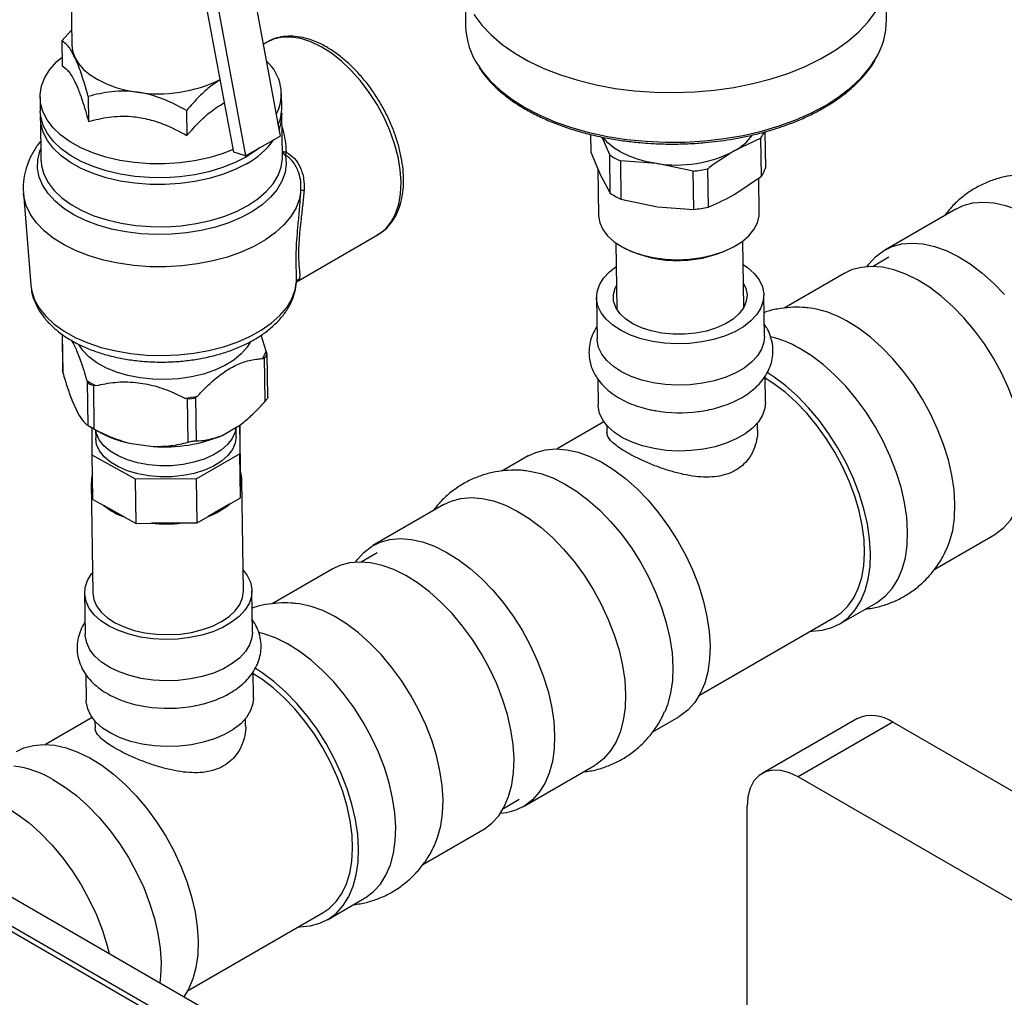
# Model space of a CAD drawing. Units: inches. Extents: x 7 to 301, y 5 to 190.
# Drawn here: x 249 to 256, y 114 to 122 of the extents above; entities that cross this region are included whole.
import ezdxf

# ---------------------------------------------------------------- set-up
doc = ezdxf.new("R2010")
doc.units = ezdxf.units.IN
doc.header["$MEASUREMENT"] = 0

msp = doc.modelspace()

# ---------------------------------------------------------------- linework, layer by layer
at = {"color": 7, "linetype": 'Continuous', "lineweight": 25, "ltscale": 18}
for p, q in [((250.2384, 122.8043), (250.5988, 120.8602)), ((249.981, 122.6558), (250.3414, 120.7116)), ((249.0329, 122.1989), (249.0427, 121.5409)), ((250.252, 120.7385), (249.9757, 122.2292)), ((255.1295, 121.729), (255.1262, 121.9478)), ((251.9816, 121.9007), (251.9849, 121.6819)), ((248.968, 121.5711), (249.0411, 121.6503)), ((248.968, 121.5711), (248.9708, 121.3837)), ((250.5009, 121.5617), (250.4719, 121.545)), ((250.6114, 121.0735), (250.6099, 121.1764)), ((248.8051, 121.1494), (248.8066, 121.0464)), ((249.1649, 121.1562), (249.1677, 120.9688)), ((256.5215, 110.3381), (237.9356, 121.0676)), ((237.9946, 121.0768), (256.5805, 110.3473)), ((249.8998, 121.0519), (249.9026, 120.8646)), ((250.6119, 121.0312), (250.6122, 121.022)), ((250.6169, 120.7072), (250.6122, 121.022)), ((248.8074, 120.995), (248.8074, 121.0058)), ((248.8074, 120.995), (248.8121, 120.6802)), ((254.2209, 120.8916), (254.2249, 120.621)), ((250.3414, 120.7116), (250.5988, 120.8602)), ((252.9182, 120.872), (252.9201, 120.7403)), ((253.0616, 120.7187), (253.0047, 120.8527)), ((254.1916, 120.8449), (253.9922, 120.7487)), ((254.1959, 120.5593), (254.1916, 120.8449)), ((250.3414, 120.7116), (250.252, 120.7385)), ((252.9201, 120.7403), (252.9933, 120.5679)), ((239.0603, 120.6773), (257.8395, 109.8363)), ((248.8121, 120.6802), (248.8123, 120.6733)), ((253.0659, 120.4332), (253.0616, 120.7187)), ((253.4127, 120.6548), (253.1409, 120.6746)), ((253.1409, 120.6746), (253.1452, 120.389)), ((253.685, 120.5974), (253.4127, 120.6548)), ((252.9735, 120.6146), (252.9787, 120.2678)), ((253.6892, 120.3118), (253.685, 120.5974)), ((253.7933, 120.6149), (253.7976, 120.3294)), ((252.9933, 120.5679), (253.0659, 120.4332)), ((253.997, 120.4255), (254.1959, 120.5593)), ((254.1785, 120.2858), (254.1746, 120.545)), ((248.6813, 120.4341), (248.7352, 119.749)), ((253.1452, 120.389), (253.4175, 120.3316)), ((253.4175, 120.3316), (253.6892, 120.3118)), ((255.647, 120.3144), (255.1167, 120.0083)), ((250.7212, 119.7721), (251.3308, 120.1241)), ((254.0641, 119.5811), (254.0567, 120.0761)), ((253.1068, 120.0618), (253.1142, 119.5668)), ((255.1479, 119.9542), (255.0295, 119.8858)), ((254.8133, 119.8332), (254.3638, 119.5737)), ((248.7352, 119.749), (248.7357, 119.7441)), ((252.9629, 119.6531), (252.9675, 119.3443)), ((254.2174, 119.363), (254.2127, 119.6718)), ((248.9692, 119.3795), (248.9733, 119.1077)), ((250.494, 119.2522), (250.4565, 119.3722)), ((250.4686, 119.1982), (250.4831, 119.2066)), ((250.488, 118.8796), (250.4831, 119.2066)), ((250.4993, 119.241), (250.494, 119.2522)), ((250.5063, 118.9098), (250.5014, 119.2321)), ((248.9755, 119.0942), (248.9733, 119.1077)), ((249.1538, 119.0349), (249.1592, 119.0237)), ((252.9719, 119.0477), (252.9749, 118.8522)), ((254.2247, 118.8709), (254.2218, 119.0647)), ((249.1641, 118.6968), (249.1592, 119.0237)), ((249.2033, 118.9991), (249.2082, 118.6722)), ((249.2033, 118.9991), (249.2231, 118.9963)), ((249.8875, 118.9021), (249.9073, 118.8992)), ((249.9122, 118.5723), (249.9073, 118.8992)), ((249.9677, 118.909), (249.9822, 118.9174)), ((249.9677, 118.909), (249.9726, 118.5821)), ((249.0466, 118.8775), (249.0949, 118.7757)), ((249.1704, 118.6929), (249.2374, 118.6543)), ((249.1948, 118.4757), (249.1948, 118.6789)), ((250.1654, 118.6239), (250.2973, 118.7001)), ((250.2707, 118.6186), (250.2697, 118.6841)), ((250.2967, 118.6997), (250.2967, 118.4869)), ((250.3016, 118.4163), (250.2974, 118.7001)), ((253.0188, 118.7251), (252.6695, 118.5234)), ((253.0397, 118.6987), (253.0405, 118.6465)), ((254.1653, 118.6634), (254.1645, 118.7155)), ((249.2199, 118.6644), (249.2208, 118.6029)), ((249.4711, 118.5661), (249.6514, 118.5405)), ((249.5175, 118.2959), (249.1948, 118.4757)), ((249.1997, 118.1463), (249.1948, 118.4757)), ((250.2967, 118.4869), (249.9739, 118.3005)), ((250.3016, 118.1575), (250.2967, 118.4869)), ((252.4533, 118.4708), (252.2566, 118.3572)), ((250.3016, 118.3511), (250.3016, 118.4163)), ((249.9739, 118.3005), (249.5175, 118.2959)), ((249.9788, 117.9711), (249.9739, 118.3005)), ((250.3016, 118.3511), (250.3016, 118.2227)), ((249.1882, 118.2729), (249.2006, 117.4461)), ((249.5224, 117.9665), (249.5175, 118.2959)), ((250.3255, 117.4629), (250.3131, 118.2898)), ((250.2202, 118.1105), (250.3016, 118.1575)), ((250.3016, 118.1575), (250.3016, 118.2227)), ((249.1997, 118.1463), (249.281, 118.101)), ((249.4411, 118.0118), (249.281, 118.101)), ((250.2202, 118.1105), (250.0602, 118.0181)), ((251.8222, 118.1065), (251.2919, 117.8003)), ((249.4411, 118.0118), (249.5224, 117.9665)), ((249.9788, 117.9711), (250.0602, 118.0181)), ((249.5224, 117.9665), (249.6375, 117.9677)), ((249.8638, 117.97), (249.6375, 117.9677)), ((249.8638, 117.97), (249.9788, 117.9711)), ((255.4898, 117.6257), (255.9382, 117.8846)), ((251.3232, 117.7462), (251.2047, 117.6778)), ((250.9886, 117.6252), (250.5391, 117.3657)), ((249.1381, 117.4451), (249.1428, 117.1363)), ((250.3926, 117.155), (250.388, 117.4639)), ((254.7768, 117.2141), (255.0543, 117.3743)), ((253.7319, 116.683), (254.7455, 117.2682)), ((249.1472, 116.8397), (249.1501, 116.6442)), ((250.4, 116.663), (250.3971, 116.8567)), ((249.1941, 116.5171), (248.8447, 116.3154)), ((249.2149, 116.4907), (249.2157, 116.4385)), ((250.3406, 116.4554), (250.3398, 116.5075)), ((253.3826, 116.4092), (253.5782, 116.5222)), ((254.9068, 116.5075), (254.1997, 116.0993)), ((255.1778, 116.4807), (254.4707, 116.0725)), ((259.1711, 114.1754), (255.1778, 116.4807)), ((252.4168, 115.8517), (252.9472, 116.1579)), ((258.464, 113.7672), (254.4707, 116.0725)), ((252.2671, 115.8375), (252.3856, 115.9058)), ((254.0874, 112.0023), (254.0874, 115.8511)), ((251.665, 115.4177), (252.1135, 115.6766)), ((250.9521, 115.0061), (251.2296, 115.1663)), ((249.9072, 114.4751), (250.9208, 115.0602))]:
    msp.add_line(p, q, dxfattribs=at)
at = {"color": 8, "linetype": 'Continuous', "lineweight": 25, "ltscale": 18}
msp.add_line((248.9712, 119.3782), (248.9755, 119.0942), dxfattribs=at)
at = {"color": 7, "linetype": 'Continuous', "lineweight": 25, "ltscale": 18, "flags": 128}
for points in [[(252.0472, 121.7672), (252.1049, 121.6893), (252.1753, 121.6149), (252.2577, 121.5446), (252.3516, 121.4792), (252.4559, 121.4192), (252.5699, 121.3651), (252.6926, 121.3173), (252.8227, 121.2764), (252.9593, 121.2427), (253.1011, 121.2163), (253.2468, 121.1977), (253.3952, 121.187), (253.545, 121.1842), (253.6949, 121.1894), (253.8434, 121.2025), (253.9895, 121.2234), (254.1316, 121.2519), (254.2687, 121.2878), (254.3994, 121.3308), (254.5228, 121.3805), (254.6375, 121.4364), (254.7428, 121.4981), (254.8375, 121.565), (254.921, 121.6366), (254.9924, 121.7121), (255.0511, 121.791)], [(249.0427, 121.5409), (249.0484, 121.4954), (249.0652, 121.4476)], [(250.2483, 120.7586), (250.1668, 120.727), (250.0658, 120.6968), (249.9592, 120.6739), (249.8486, 120.6588), (249.7358, 120.6516), (249.6225, 120.6524), (249.5106, 120.6614), (249.4017, 120.6782), (249.2977, 120.7027), (249.2002, 120.7344), (249.1106, 120.7729), (249.0305, 120.8175), (248.9611, 120.8676), (248.9034, 120.9224), (248.8584, 120.9809), (248.8268, 121.0423), (248.8091, 121.1056), (248.8055, 121.1698), (248.8162, 121.2339), (248.8409, 121.2969), (248.8793, 121.3578), (248.9308, 121.4156), (248.9698, 121.4502)], [(249.0652, 121.4476), (249.0929, 121.4016), (249.131, 121.3581), (249.1789, 121.318), (249.2357, 121.2818), (249.3005, 121.2502), (249.3722, 121.2238), (249.4495, 121.2029), (249.5311, 121.188)], [(250.3471, 120.7045), (250.2621, 120.6611), (250.1683, 120.624), (250.0674, 120.5938), (249.9607, 120.571), (249.8501, 120.5558), (249.7373, 120.5486), (249.624, 120.5495), (249.5121, 120.5584), (249.4033, 120.5752), (249.2993, 120.5997), (249.2017, 120.6315), (249.1122, 120.67), (249.0321, 120.7146), (248.9626, 120.7647), (248.9049, 120.8194), (248.8599, 120.878), (248.8283, 120.9394), (248.8106, 121.0027), (248.8066, 121.0464)], [(253.4127, 120.6548), (253.3383, 120.6684), (253.268, 120.6873), (253.2027, 120.7114), (253.1437, 120.7401), (253.092, 120.7731), (253.0484, 120.8097), (253.0137, 120.8492), (253.0124, 120.851)], [(250.4459, 120.7719), (250.422, 120.7534), (250.3471, 120.7045)], [(255.647, 120.3144), (255.7027, 120.3408), (255.7745, 120.3604), (255.8518, 120.3671), (255.9336, 120.361), (256.0189, 120.342), (256.1066, 120.3104), (256.1956, 120.2666)], [(253.1543, 120.0319), (253.2241, 119.9987), (253.3021, 119.972), (253.3866, 119.9525), (253.4756, 119.9405), (253.5671, 119.9365), (253.6588, 119.9404), (253.7486, 119.9522), (253.8344, 119.9716), (253.9143, 119.9982), (253.9862, 120.0313), (254.0486, 120.0701), (254.1, 120.1138), (254.1392, 120.1614), (254.1653, 120.2116), (254.1776, 120.2633), (254.1785, 120.2858)], [(252.9787, 120.2678), (252.9787, 120.2642), (252.9875, 120.2125), (253.0102, 120.1622), (253.0461, 120.1146), (253.0945, 120.0709), (253.1543, 120.0319)], [(254.9858, 119.8847), (254.9983, 119.9021), (255.0486, 119.9581), (255.1069, 120.0024), (255.1724, 120.0346), (255.2442, 120.0542), (255.3215, 120.061), (255.4033, 120.0548), (255.4886, 120.0358), (255.5763, 120.0043), (255.6652, 119.9605)], [(255.6652, 119.9605), (255.7544, 119.905), (255.8426, 119.8386), (255.9287, 119.7621), (256.0117, 119.6765)], [(253.1459, 119.4073), (253.0849, 119.4469), (253.0352, 119.4912), (252.9979, 119.5394), (252.9737, 119.5903), (252.9633, 119.6429), (252.9668, 119.6959), (252.9842, 119.7481), (253.015, 119.7984), (253.0587, 119.8457), (253.1094, 119.8857)], [(254.0593, 119.8999), (254.0907, 119.8781), (254.1403, 119.8337), (254.1777, 119.7855), (254.2019, 119.7346), (254.2123, 119.682), (254.2088, 119.6291), (254.1914, 119.5768), (254.1606, 119.5265), (254.1169, 119.4792), (254.0615, 119.436), (253.9954, 119.3979), (253.9203, 119.3657), (253.8377, 119.3401), (253.7495, 119.3217), (253.6577, 119.3109), (253.5644, 119.308), (253.4716, 119.313), (253.3813, 119.3258), (253.2957, 119.3461), (253.2166, 119.3735), (253.1459, 119.4073)], [(255.3619, 119.7854), (255.2729, 119.8291), (255.1852, 119.8607), (255.1, 119.8797), (255.0182, 119.8859), (254.9408, 119.8791), (254.869, 119.8595), (254.8133, 119.8332)], [(255.9382, 117.8846), (255.948, 117.8904), (256.0063, 117.9348), (256.0566, 117.9907), (256.0984, 118.0576), (256.1311, 118.1346), (256.1543, 118.2207), (256.1677, 118.3148), (256.1711, 118.4157), (256.1646, 118.5223), (256.1481, 118.633), (256.1219, 118.7466), (256.0863, 118.8616), (256.0418, 118.9766), (255.989, 119.0901), (255.9284, 119.2007), (255.8608, 119.3069), (255.7872, 119.4076), (255.7084, 119.5013), (255.6254, 119.587), (255.5392, 119.6635), (255.451, 119.7299), (255.3619, 119.7854)], [(253.2342, 119.4584), (253.1796, 119.4946), (253.1367, 119.5356), (253.1067, 119.5803), (253.0906, 119.6274), (253.0888, 119.6755), (253.1014, 119.7232), (253.1115, 119.7439)], [(254.0614, 119.7581), (254.0787, 119.7213), (254.0876, 119.6735), (254.0822, 119.6255), (254.0626, 119.5785), (254.0293, 119.5339), (253.9833, 119.493), (253.926, 119.457), (253.8589, 119.4269), (253.784, 119.4036), (253.7034, 119.3877), (253.6196, 119.3798), (253.5348, 119.3799), (253.4515, 119.3882), (253.3722, 119.4044), (253.2991, 119.428), (253.2342, 119.4584)], [(255.5802, 117.7766), (255.6008, 117.8285), (255.624, 117.9145), (255.6374, 118.0086), (255.6408, 118.1096), (255.6343, 118.2161), (255.6178, 118.3269), (255.5916, 118.4405), (255.556, 118.5555), (255.5115, 118.6704), (255.4586, 118.7839), (255.398, 118.8945), (255.3305, 119.0008), (255.2568, 119.1014), (255.178, 119.1952), (255.095, 119.2809), (255.0089, 119.3574), (254.9207, 119.4238), (254.8316, 119.4792)], [(253.1505, 119.0985), (253.0896, 119.1381), (253.0399, 119.1824), (253.0025, 119.2306), (252.9784, 119.2815), (252.9679, 119.3341), (252.9675, 119.3443)], [(254.2174, 119.363), (254.2134, 119.3202), (254.1961, 119.268), (254.1652, 119.2177), (254.1216, 119.1704), (254.0661, 119.1272), (254, 119.0891), (253.9249, 119.0569), (253.8423, 119.0313), (253.7541, 119.0129), (253.6623, 119.0021), (253.569, 118.9992), (253.4762, 119.0042), (253.386, 119.017), (253.3004, 119.0373), (253.2213, 119.0647), (253.1505, 119.0985)], [(250.375, 119.3207), (250.3517, 119.2824), (250.3085, 119.2325), (250.2531, 119.1866), (250.1867, 119.1456), (250.1106, 119.1105), (250.0265, 119.0818), (249.9363, 119.0604), (249.8417, 119.0466), (249.7448, 119.0406), (249.6477, 119.0427), (249.5524, 119.0528), (249.461, 119.0707), (249.3753, 119.096), (249.2973, 119.1281), (249.2285, 119.1665), (249.1704, 119.2101), (249.1244, 119.2583), (249.0948, 119.3029)], [(255.0543, 117.3743), (255.0641, 117.3802), (255.1224, 117.4245), (255.1727, 117.4805), (255.2145, 117.5474), (255.2472, 117.6244), (255.2704, 117.7104), (255.2838, 117.8045), (255.2873, 117.9055), (255.2807, 118.012), (255.2642, 118.1228), (255.238, 118.2364), (255.2025, 118.3514), (255.158, 118.4663), (255.1051, 118.5798), (255.0445, 118.6904), (254.9769, 118.7967), (254.9033, 118.8973), (254.8245, 118.9911), (254.7415, 119.0768), (254.6553, 119.1533), (254.5671, 119.2197), (254.478, 119.2751)], [(254.7455, 117.2682), (254.7906, 117.2991), (254.8418, 117.349), (254.8848, 117.4099), (254.9191, 117.4809), (254.9442, 117.5612), (254.9597, 117.6496), (254.9656, 117.7451), (254.9617, 117.8463), (254.948, 117.952), (254.9247, 118.0608), (254.8922, 118.1712), (254.8508, 118.2819), (254.8012, 118.3913), (254.7439, 118.4981), (254.6797, 118.6009), (254.6094, 118.6982), (254.534, 118.789), (254.4544, 118.8719), (254.3717, 118.9459), (254.2869, 119.01), (254.222, 119.0515)], [(254.5607, 117.1615), (254.5719, 117.1614), (254.6493, 117.1682), (254.7211, 117.1878), (254.7866, 117.2199), (254.8448, 117.2643), (254.8952, 117.3203), (254.937, 117.3872), (254.9697, 117.4641), (254.9929, 117.5502), (255.0063, 117.6443), (255.0097, 117.7453), (255.0032, 117.8518), (254.9867, 117.9625), (254.9605, 118.0761), (254.9249, 118.1911), (254.8804, 118.3061), (254.8275, 118.4196), (254.7669, 118.5302), (254.6994, 118.6365), (254.6258, 118.7371), (254.5469, 118.8309), (254.4639, 118.9165), (254.3778, 118.993), (254.2896, 119.0594), (254.2375, 119.0932)], [(253.1579, 118.6064), (253.0969, 118.646), (253.0472, 118.6903), (253.0099, 118.7385), (252.9857, 118.7895), (252.9753, 118.842), (252.9749, 118.8522)], [(254.2247, 118.8709), (254.2208, 118.8282), (254.2034, 118.7759), (254.1726, 118.7256), (254.1289, 118.6783), (254.0735, 118.6351), (254.0074, 118.597), (253.9323, 118.5648), (253.8497, 118.5392), (253.7615, 118.5208), (253.6697, 118.51), (253.5764, 118.5071), (253.4836, 118.5121), (253.3933, 118.5249), (253.3077, 118.5452), (253.2286, 118.5726), (253.1579, 118.6064)], [(250.2688, 118.6836), (250.2623, 118.6496), (250.241, 118.6017), (250.2062, 118.5563), (250.1587, 118.5146), (250.1, 118.4779), (250.0316, 118.447), (249.9553, 118.4228), (249.8733, 118.406), (249.7878, 118.397), (249.7011, 118.3962), (249.6156, 118.4034), (249.5336, 118.4185), (249.4573, 118.4412), (249.3889, 118.4707), (249.3302, 118.5063), (249.2828, 118.5469), (249.248, 118.5916), (249.2267, 118.6391), (249.2213, 118.6636)], [(250.2707, 118.6161), (250.2635, 118.567), (250.2422, 118.5191), (250.2074, 118.4737), (250.16, 118.432), (250.1012, 118.3953), (250.0328, 118.3644), (249.9566, 118.3402), (249.8746, 118.3234), (249.789, 118.3144), (249.7023, 118.3136), (249.6168, 118.3208), (249.5348, 118.3359), (249.4586, 118.3586), (249.3902, 118.3881), (249.3314, 118.4237), (249.284, 118.4643), (249.2492, 118.509), (249.2279, 118.5565), (249.2208, 118.6029)], [(252.4533, 118.4708), (252.509, 118.4971), (252.5809, 118.5167), (252.6582, 118.5235), (252.74, 118.5173), (252.8253, 118.4983), (252.9129, 118.4668), (253.0019, 118.423), (253.0911, 118.3675), (253.1792, 118.3011), (253.2654, 118.2246), (253.3484, 118.139), (253.4272, 118.0452), (253.5008, 117.9446), (253.5684, 117.8383), (253.629, 117.7277), (253.6819, 117.6142), (253.7264, 117.4992), (253.762, 117.3842), (253.7881, 117.2706), (253.8046, 117.1599), (253.8112, 117.0534), (253.8077, 116.9524), (253.7943, 116.8583), (253.7711, 116.7722), (253.7384, 116.6953), (253.6966, 116.6284), (253.6463, 116.5724), (253.588, 116.528), (253.5782, 116.5222)], [(252.4341, 118.3607), (252.4625, 118.3571), (252.5477, 118.3381), (252.6354, 118.3065), (252.7244, 118.2628), (252.8135, 118.2073), (252.9017, 118.1409), (252.9878, 118.0644), (253.0708, 117.9787), (253.1497, 117.885), (253.2233, 117.7843), (253.2909, 117.6781), (253.3514, 117.5675), (253.4043, 117.454), (253.4488, 117.339), (253.4844, 117.224), (253.5106, 117.1104), (253.5271, 116.9997), (253.5336, 116.8931), (253.5302, 116.7922), (253.5168, 116.6981), (253.4936, 116.612), (253.4724, 116.5586)], [(251.8222, 118.1065), (251.8779, 118.1328), (251.9498, 118.1524), (252.0271, 118.1592), (252.1089, 118.153), (252.1942, 118.134), (252.2819, 118.1024), (252.3708, 118.0586), (252.46, 118.0032), (252.5482, 117.9368), (252.6343, 117.8603), (252.7173, 117.7746), (252.7961, 117.6809), (252.8698, 117.5802), (252.9373, 117.474), (252.9979, 117.3634), (253.0508, 117.2499), (253.0953, 117.1349), (253.1309, 117.0199), (253.157, 116.9063), (253.1735, 116.7956), (253.1801, 116.689), (253.1766, 116.5881), (253.1632, 116.494), (253.14, 116.4079), (253.1073, 116.3309), (253.0656, 116.264), (253.0152, 116.2081), (252.9569, 116.1637), (252.9472, 116.1579)], [(251.1611, 117.6767), (251.1735, 117.6941), (251.2239, 117.7501), (251.2821, 117.7945), (251.3476, 117.8267), (251.4195, 117.8462), (251.4968, 117.853), (251.5786, 117.8469), (251.6639, 117.8279), (251.7515, 117.7963), (251.8405, 117.7525), (251.9296, 117.6971), (252.0178, 117.6307), (252.104, 117.5541), (252.187, 117.4685), (252.2658, 117.3747), (252.3394, 117.2741), (252.407, 117.1678), (252.4676, 117.0572), (252.5204, 116.9437), (252.565, 116.8288), (252.6005, 116.7138), (252.6267, 116.6002), (252.6432, 116.4894), (252.6497, 116.3829), (252.6463, 116.2819), (252.6329, 116.1878), (252.6097, 116.1018), (252.577, 116.0248), (252.5352, 115.9579), (252.4849, 115.9019), (252.4266, 115.8576), (252.3611, 115.8254), (252.2893, 115.8058), (252.2443, 115.8002)], [(252.1135, 115.6766), (252.1233, 115.6824), (252.1815, 115.7268), (252.2319, 115.7828), (252.2737, 115.8497), (252.3063, 115.9266), (252.3295, 116.0127), (252.343, 116.1068), (252.3464, 116.2078), (252.3398, 116.3143), (252.3234, 116.425), (252.2972, 116.5386), (252.2616, 116.6536), (252.2171, 116.7686), (252.1642, 116.8821), (252.1036, 116.9927), (252.0361, 117.099), (251.9624, 117.1996), (251.8836, 117.2934), (251.8006, 117.379), (251.7145, 117.4555), (251.6263, 117.5219), (251.5371, 117.5774), (251.4482, 117.6212), (251.3605, 117.6528), (251.2752, 117.6717), (251.1934, 117.6779), (251.1161, 117.6711), (251.0443, 117.6515), (250.9886, 117.6252)], [(250.3232, 117.6174), (250.353, 117.5775), (250.3771, 117.5266), (250.3876, 117.4741), (250.3841, 117.4211), (250.3667, 117.3689), (250.3358, 117.3185), (250.2922, 117.2713), (250.2367, 117.2281), (250.1707, 117.1899), (250.0955, 117.1577), (250.0129, 117.1321), (249.9248, 117.1137), (249.833, 117.1029), (249.7396, 117.1), (249.6468, 117.105), (249.5566, 117.1178), (249.471, 117.1381), (249.3919, 117.1655), (249.3211, 117.1994), (249.2602, 117.2389), (249.2105, 117.2833), (249.1732, 117.3314), (249.149, 117.3824), (249.1385, 117.4349), (249.142, 117.4879), (249.1594, 117.5401), (249.1903, 117.5904), (249.1983, 117.6005)], [(249.2006, 117.4461), (249.2075, 117.399), (249.2281, 117.3505), (249.2619, 117.3046), (249.308, 117.2624), (249.3653, 117.2249), (249.4324, 117.193), (249.5077, 117.1676), (249.5892, 117.1493), (249.675, 117.1385), (249.763, 117.1355), (249.851, 117.1403), (249.9368, 117.1528), (250.0184, 117.1728), (250.0936, 117.1997), (250.1607, 117.2329), (250.2181, 117.2716), (250.2642, 117.3147), (250.298, 117.3613), (250.3186, 117.4102), (250.3255, 117.4602)], [(251.7549, 115.5673), (251.776, 115.6205), (251.7992, 115.7066), (251.8126, 115.8007), (251.8161, 115.9016), (251.8095, 116.0081), (251.793, 116.1189), (251.7668, 116.2325), (251.7313, 116.3475), (251.6868, 116.4625), (251.6339, 116.5759), (251.5733, 116.6865), (251.5057, 116.7928), (251.4321, 116.8935), (251.3533, 116.9872), (251.2703, 117.0729), (251.1841, 117.1494), (251.096, 117.2158), (251.0068, 117.2712), (250.9178, 117.315), (250.8302, 117.3466), (250.7449, 117.3656), (250.7135, 117.3694)], [(250.3926, 117.155), (250.3887, 117.1123), (250.3713, 117.06), (250.3405, 117.0097), (250.2968, 116.9624), (250.2413, 116.9192), (250.1753, 116.8811), (250.1001, 116.8489), (250.0176, 116.8233), (249.9294, 116.8049), (249.8376, 116.7941), (249.7443, 116.7912), (249.6515, 116.7962), (249.5612, 116.809), (249.4756, 116.8293), (249.3965, 116.8567), (249.3257, 116.8905), (249.2648, 116.9301), (249.2151, 116.9744), (249.1778, 117.0226), (249.1536, 117.0735), (249.1432, 117.1261), (249.1428, 117.1363)], [(251.2296, 115.1663), (251.2394, 115.1722), (251.2976, 115.2165), (251.348, 115.2725), (251.3898, 115.3394), (251.4225, 115.4164), (251.4457, 115.5025), (251.4591, 115.5966), (251.4625, 115.6975), (251.456, 115.804), (251.4395, 115.9148), (251.4133, 116.0284), (251.3777, 116.1434), (251.3332, 116.2584), (251.2803, 116.3718), (251.2197, 116.4824), (251.1522, 116.5887), (251.0785, 116.6894), (250.9997, 116.7831), (250.9167, 116.8688), (250.8306, 116.9453), (250.7424, 117.0117), (250.6533, 117.0671), (250.5643, 117.1109), (250.4766, 117.1425), (250.4391, 117.1523)], [(250.9208, 115.0602), (250.9659, 115.0911), (251.0171, 115.1411), (251.0601, 115.2019), (251.0944, 115.273), (251.1194, 115.3532), (251.135, 115.4416), (251.1409, 115.5371), (251.1369, 115.6383), (251.1232, 115.744), (251.1, 115.8528), (251.0675, 115.9632), (251.0261, 116.0739), (250.9765, 116.1833), (250.9192, 116.2901), (250.855, 116.3929), (250.7847, 116.4903), (250.7093, 116.581), (250.6297, 116.6639), (250.547, 116.7379), (250.4622, 116.802), (250.3973, 116.8435)], [(250.7359, 114.9535), (250.7472, 114.9534), (250.8245, 114.9602), (250.8964, 114.9798), (250.9618, 115.012), (251.0201, 115.0563), (251.0704, 115.1123), (251.1122, 115.1792), (251.1449, 115.2562), (251.1681, 115.3422), (251.1815, 115.4363), (251.185, 115.5373), (251.1784, 115.6438), (251.1619, 115.7546), (251.1358, 115.8682), (251.1002, 115.9832), (251.0557, 116.0981), (251.0028, 116.2116), (250.9422, 116.3222), (250.8747, 116.4285), (250.801, 116.5291), (250.7222, 116.6229), (250.6392, 116.7086), (250.5531, 116.7851), (250.4649, 116.8515), (250.4129, 116.8852)], [(250.4, 116.663), (250.3961, 116.6202), (250.3787, 116.568), (250.3478, 116.5176), (250.3042, 116.4704), (250.2487, 116.4272), (250.1827, 116.389), (250.1075, 116.3568), (250.0249, 116.3312), (249.9368, 116.3128), (249.845, 116.3021), (249.7516, 116.2991), (249.6588, 116.3041), (249.5686, 116.3169), (249.483, 116.3372), (249.4039, 116.3646), (249.3331, 116.3985), (249.2722, 116.438), (249.2225, 116.4824), (249.1852, 116.5305), (249.161, 116.5815), (249.1505, 116.634), (249.1501, 116.6442)], [(248.6286, 116.2628), (248.6843, 116.2892), (248.7561, 116.3087), (248.8334, 116.3155), (248.9153, 116.3094), (249.0005, 116.2904), (249.0882, 116.2588), (249.1772, 116.215)], [(249.1772, 116.215), (249.2663, 116.1596), (249.3545, 116.0932), (249.4406, 116.0166), (249.5236, 115.931), (249.6025, 115.8372), (249.6761, 115.7366), (249.7437, 115.6303), (249.8042, 115.5197), (249.8571, 115.4062), (249.9016, 115.2913), (249.9372, 115.1762), (249.9634, 115.0627), (249.9799, 114.9519), (249.9864, 114.8454), (249.983, 114.7444), (249.9696, 114.6503), (249.9464, 114.5643), (249.9137, 114.4873), (249.8798, 114.4313)], [(254.4707, 116.0725), (254.4042, 116.1042), (254.3396, 116.1215), (254.2791, 116.1238), (254.2243, 116.1112), (254.1771, 116.0839), (254.1388, 116.0428), (254.1105, 115.9892), (254.0932, 115.9246), (254.0874, 115.8511)], [(248.8996, 116.0548), (248.9888, 115.9993), (249.077, 115.9329), (249.1631, 115.8564), (249.2461, 115.7708), (249.3249, 115.677), (249.3986, 115.5764), (249.4661, 115.4701), (249.5267, 115.3595), (249.5796, 115.246), (249.6241, 115.131), (249.6597, 115.016), (249.6859, 114.9024), (249.7023, 114.7917), (249.7089, 114.6852), (249.7054, 114.5842), (249.6998, 114.5352)], [(248.5461, 115.8507), (248.6352, 115.7952), (248.7234, 115.7288), (248.8096, 115.6523), (248.8926, 115.5667), (248.9714, 115.4729), (249.045, 115.3723), (249.1126, 115.266), (249.1732, 115.1554), (249.226, 115.0419), (249.2705, 114.9269), (249.3061, 114.8119), (249.3206, 114.7542)]]:
    msp.add_lwpolyline(points, dxfattribs=at)
at = {"color": 8, "linetype": 'Continuous', "lineweight": 25, "ltscale": 18, "flags": 128}
for points in [[(250.9056, 121.5264), (250.8291, 121.5633), (250.7541, 121.5878), (250.6818, 121.5995), (250.6136, 121.5983), (250.5505, 121.5842), (250.5009, 121.5617)], [(251.3308, 120.1241), (251.338, 120.1284), (251.3876, 120.1674), (251.4292, 120.218), (251.4619, 120.2793), (251.4853, 120.3502), (251.499, 120.4295), (251.5027, 120.516), (251.4963, 120.608), (251.48, 120.704), (251.4541, 120.8024), (251.4189, 120.9015), (251.3752, 120.9996), (251.3235, 121.0951), (251.2649, 121.1862), (251.2004, 121.2714), (251.1309, 121.3493), (251.0578, 121.4185), (250.9823, 121.4779), (250.9056, 121.5264)], [(252.0827, 121.3807), (252.1056, 121.3479), (252.1686, 121.2729), (252.2438, 121.2018), (252.3305, 121.135), (252.428, 121.0733), (252.5354, 121.0172), (252.6519, 120.9671), (252.7762, 120.9234), (252.9074, 120.8867), (253.0444, 120.8571), (253.1858, 120.8351), (253.3305, 120.8206), (253.4772, 120.8139), (253.6246, 120.8151), (253.7714, 120.8241), (253.9164, 120.8408), (254.0581, 120.8652), (254.1955, 120.8969), (254.3273, 120.9357), (254.4522, 120.9813), (254.5694, 121.0332), (254.6776, 121.0911), (254.776, 121.1544), (254.8636, 121.2225), (254.9398, 121.2948), (255.0039, 121.3708), (255.0471, 121.4356)], [(250.3479, 120.653), (250.2629, 120.6096), (250.1691, 120.5725), (250.0681, 120.5423), (249.9615, 120.5195), (249.8509, 120.5043), (249.7381, 120.4972), (249.6248, 120.498), (249.5129, 120.5069), (249.404, 120.5238), (249.3, 120.5483), (249.2025, 120.58), (249.113, 120.6185), (249.0328, 120.6631), (248.9634, 120.7132), (248.9057, 120.768), (248.8607, 120.8265), (248.8291, 120.8879), (248.8114, 120.9512), (248.8074, 120.995)], [(250.6394, 120.7167), (250.6446, 120.652), (250.6356, 120.5872), (250.6127, 120.5234), (250.5763, 120.4615), (250.5268, 120.4025), (250.465, 120.3473), (250.3918, 120.2967), (250.3084, 120.2514), (250.216, 120.2122), (250.116, 120.1797), (250.01, 120.1543), (249.8995, 120.1364), (249.7862, 120.1263), (249.6718, 120.1242), (249.5581, 120.1301), (249.4467, 120.1438), (249.3395, 120.1652), (249.2379, 120.194), (249.1435, 120.2297), (249.0578, 120.2718), (248.9821, 120.3197), (248.9174, 120.3726), (248.8649, 120.4296), (248.8252, 120.4901), (248.799, 120.553), (248.7866, 120.6174), (248.7883, 120.6823), (248.8041, 120.7467), (248.8109, 120.7641)], [(248.8123, 120.6733), (248.8158, 120.6382), (248.8332, 120.5746), (248.8647, 120.5128), (248.9098, 120.4539), (248.9676, 120.3989), (249.0374, 120.3485), (249.1179, 120.3036), (249.2079, 120.265), (249.306, 120.2331), (249.4106, 120.2087), (249.5201, 120.1919), (249.6326, 120.1831), (249.7465, 120.1825), (249.8598, 120.19), (249.9709, 120.2056), (250.0778, 120.2289), (250.179, 120.2596), (250.2727, 120.2972), (250.3576, 120.3412), (250.4322, 120.3907), (250.4954, 120.4451), (250.5462, 120.5035), (250.5837, 120.5648), (250.6073, 120.6283), (250.6168, 120.6928), (250.6169, 120.7072)], [(250.7547, 120.459), (250.7432, 120.391), (250.7179, 120.3241), (250.6792, 120.2591), (250.6276, 120.197), (250.5637, 120.1386), (250.4886, 120.0846), (250.4031, 120.0359), (250.3083, 119.9929), (250.2057, 119.9564), (250.0965, 119.9268), (249.9823, 119.9044), (249.8645, 119.8897), (249.7447, 119.8828), (249.6246, 119.8838), (249.5057, 119.8926), (249.3896, 119.9092), (249.278, 119.9333), (249.1723, 119.9647), (249.0739, 120.0028), (248.9841, 120.0473), (248.9042, 120.0974), (248.8352, 120.1525), (248.778, 120.2119), (248.7335, 120.2748), (248.7022, 120.3403), (248.6845, 120.4075), (248.6815, 120.4313)], [(248.7357, 119.7441), (248.7425, 119.7015), (248.7648, 119.6357), (248.8007, 119.5721), (248.8499, 119.5114), (248.9115, 119.4547), (248.9847, 119.4026), (249.0684, 119.3559), (249.1616, 119.3153), (249.2628, 119.2814), (249.3706, 119.2546), (249.4834, 119.2354), (249.5998, 119.2239), (249.718, 119.2204), (249.8363, 119.225), (249.9531, 119.2374), (250.0667, 119.2577), (250.1755, 119.2854), (250.2779, 119.3202), (250.3725, 119.3616), (250.458, 119.409), (250.5331, 119.4617), (250.5967, 119.519), (250.648, 119.5801), (250.6863, 119.6441), (250.7109, 119.7101), (250.7216, 119.7771)]]:
    msp.add_lwpolyline(points, dxfattribs=at)
at = {"color": 7, "linetype": 'Continuous', "lineweight": 25, "ltscale": 324}
for centre, radius, start, end in [((252.5478, 121.6983), 0.5632, 181.66452, 214.32859), ((254.5702, 121.7278), 0.5593, 328.50487, 0.12549), ((250.2807, 121.1738), 0.3271, 331.90045, 49.10411), ((249.6923, 122.2164), 1.0409, 261.08897, 296.16102), ((250.3049, 121.0703), 0.3066, 335.3729, 0.59457), ((253.9619, 120.9911), 0.2723, 327.51672, 337.97633), ((253.8054, 121.0974), 0.3955, 298.18658, 324.28493), ((250.7136, 120.7133), 0.0742, 158.40861, 177.31069), ((253.5596, 121.5828), 0.9395, 261.00164, 297.41366), ((253.4017, 121.2359), 0.619, 236.67166, 245.08125), ((253.5644, 121.6841), 1.0934, 276.33103, 282.08427), ((253.9738, 120.7015), 0.2637, 327.38115, 342.24515), ((250.7797, 120.5563), 0.1005, 255.56142, 268.70686), ((253.406, 120.9503), 0.619, 236.67166, 245.08125), ((253.5687, 121.3985), 1.0934, 276.33103, 282.08427), ((253.5696, 120.8302), 0.9005, 243.30973, 299.40607), ((254.4539, 118.8387), 0.7435, 59.47601, 83.3386), ((254.0733, 118.5697), 0.8132, 60.15504, 76.46114), ((250.2041, 119.3555), 0.3077, 329.25384, 340.37245), ((250.4737, 119.232), 0.0271, 290.26757, 19.35873), ((249.54, 119.6466), 0.7234, 237.73325, 244.01966), ((249.2058, 119.0556), 0.0565, 214.29016, 267.46275), ((249.7305, 120.1705), 1.2781, 277.0573, 281.358), ((249.9226, 118.9959), 0.0979, 261.00164, 297.41366), ((253.5849, 119.8762), 1.083, 260.26873, 277.37532), ((249.6412, 119.3709), 0.8225, 240.59798, 258.06727), ((249.7337, 119.66), 1.1225, 265.79804, 292.61725), ((249.3732, 118.2756), 0.1849, 162.38723, 200.27141), ((250.1276, 118.2869), 0.1855, 339.74662, 20.238), ((249.6117, 118.5063), 0.523, 230.79201, 250.9609), ((249.8758, 118.5223), 0.5369, 290.08829, 309.90634), ((249.7407, 118.946), 0.9838, 263.97477, 277.18502), ((249.7599, 117.6643), 1.0791, 261.13207, 280.75769), ((255.0191, 116.2594), 0.2723, 54.34106, 114.34848), ((248.5218, 115.4138), 0.7441, 59.48136, 83.2547)]:
    msp.add_arc(centre, radius, start, end, dxfattribs=at)
at = {"color": 8, "linetype": 'Continuous', "lineweight": 25, "ltscale": 324}
for centre, radius, start, end in [((250.3082, 121.0186), 0.304, 338.16787, 0.63909), ((250.0659, 121.1782), 0.5962, 298.23298, 324.63896), ((250.6466, 120.8011), 0.0606, 239.94292, 268.01472), ((250.6608, 120.7621), 0.0501, 207.81261, 244.79341)]:
    msp.add_arc(centre, radius, start, end, dxfattribs=at)
at = {"color": 7, "linetype": 'Continuous', "lineweight": 25, "ltscale": 18}
for points, knots in [([(249.0652, 121.4476), (249.0566, 121.4644), (249.0394, 121.4983), (249.0061, 121.5449), (248.9832, 121.5607), (248.968, 121.5711)], [0, 0, 0, 0, 0.2497073, 0.5046256, 1, 1, 1, 1]), ([(250.9368, 121.5296), (250.9236, 121.5366), (250.8855, 121.557), (250.8221, 121.5824), (250.7478, 121.6014), (250.6756, 121.6082), (250.6072, 121.6022), (250.5489, 121.587), (250.5165, 121.569), (250.5031, 121.5615)], [0, 0, 0, 0, 0.08628, 0.249359, 0.412396, 0.57417, 0.733407, 0.889238, 1, 1, 1, 1]), ([(251.3249, 120.1215), (251.3409, 120.1311), (251.3749, 120.1515), (251.4184, 120.1953), (251.4563, 120.249), (251.486, 120.3115), (251.5072, 120.382), (251.5194, 120.4598), (251.5225, 120.5436), (251.5162, 120.6319), (251.5009, 120.7234), (251.4769, 120.8165), (251.4446, 120.9099), (251.4044, 121.0022), (251.3572, 121.0922), (251.3035, 121.1785), (251.2441, 121.2599), (251.1798, 121.3352), (251.1115, 121.4034), (251.0402, 121.4631), (250.9814, 121.5039), (250.9467, 121.5239), (250.9368, 121.5296)], [0, 0, 0, 0, 0.043628, 0.092734, 0.142139, 0.192357, 0.243557, 0.295574, 0.348084, 0.400791, 0.453478, 0.506081, 0.558595, 0.611037, 0.66344, 0.715836, 0.768258, 0.820736, 0.873308, 0.926011, 0.978871, 1, 1, 1, 1]), ([(249.1649, 121.1562), (249.1511, 121.2042), (249.1231, 121.3019), (249.0887, 121.3962), (249.0693, 121.4386), (249.0652, 121.4476)], [0, 0, 0, 0, 0.4323865, 0.8795571, 1, 1, 1, 1]), ([(253.5707, 120.8003), (253.619, 120.8018), (253.6866, 120.8037), (253.7855, 120.8117), (253.8689, 120.8206), (253.9668, 120.8347), (254.0676, 120.8533), (254.1703, 120.8768), (254.2729, 120.9051), (254.3737, 120.9383), (254.4715, 120.9762), (254.5652, 121.0186), (254.6539, 121.0653), (254.7368, 121.116), (254.8133, 121.1705), (254.8828, 121.2286), (254.945, 121.29), (254.9981, 121.3547), (255.0312, 121.4), (255.0437, 121.4242), (255.0442, 121.4252)], [0, 0, 0, 0, 0.074905, 0.104917, 0.154668, 0.206089, 0.261014, 0.318069, 0.376699, 0.436467, 0.497067, 0.558286, 0.619973, 0.682029, 0.7444, 0.807067, 0.870045, 0.933399, 0.997238, 1, 1, 1, 1]), ([(248.9708, 121.3837), (248.984, 121.375), (249.0108, 121.3572), (249.0507, 121.2985), (249.0876, 121.2184), (249.1258, 121.1142), (249.1518, 121.0239), (249.1677, 120.9688)], [0, 0, 0, 0, 0.21619, 0.439772, 0.593427, 0.752217, 1, 1, 1, 1]), ([(252.0866, 121.3703), (252.0997, 121.351), (252.1286, 121.3084), (252.1854, 121.2458), (252.2541, 121.1824), (252.3318, 121.1228), (252.4176, 121.0675), (252.5109, 121.0167), (252.6109, 120.9707), (252.7169, 120.9299), (252.8277, 120.8944), (252.9422, 120.8646), (253.0581, 120.8407), (253.1736, 120.8226), (253.2776, 120.8111), (253.3706, 120.8043), (253.4647, 120.8), (253.5316, 120.8002), (253.5707, 120.8003)], [0, 0, 0, 0, 0.05586, 0.123938, 0.191969, 0.259921, 0.327765, 0.395461, 0.46297, 0.530222, 0.597094, 0.663353, 0.72851, 0.79135, 0.851848, 0.895024, 0.938687, 1, 1, 1, 1]), ([(250.1516, 121.2802), (250.1279, 121.2649), (250.0741, 121.23), (249.989, 121.152), (249.9309, 121.0868), (249.8998, 121.0519)], [0, 0, 0, 0, 0.269331, 0.609607, 1, 1, 1, 1]), ([(249.5311, 121.188), (249.4992, 121.1913), (249.4347, 121.198), (249.3096, 121.1916), (249.2224, 121.1703), (249.1649, 121.1562)], [0, 0, 0, 0, 0.249707, 0.504626, 1, 1, 1, 1]), ([(249.8998, 121.0519), (249.8492, 121.0787), (249.7462, 121.1331), (249.619, 121.1738), (249.5465, 121.1855), (249.5311, 121.188)], [0, 0, 0, 0, 0.432387, 0.879557, 1, 1, 1, 1]), ([(249.9026, 120.8646), (249.934, 120.8999), (249.9949, 120.9683), (250.0898, 121.0535), (250.1529, 121.0918), (250.1831, 121.1101)], [0, 0, 0, 0, 0.3561935, 0.6913666, 1, 1, 1, 1]), ([(249.1677, 120.9688), (249.2177, 120.9814), (249.3195, 121.0068), (249.4696, 121.0117), (249.6072, 120.9898), (249.7489, 120.9453), (249.8444, 120.8952), (249.9026, 120.8646)], [0, 0, 0, 0, 0.21619, 0.439772, 0.593427, 0.752217, 1, 1, 1, 1]), ([(248.81, 120.8211), (248.8093, 120.8203), (248.7895, 120.7991), (248.7597, 120.7524), (248.7207, 120.6799), (248.6937, 120.6016), (248.6805, 120.5201), (248.6772, 120.4624), (248.6818, 120.433), (248.6823, 120.4299)], [0, 0, 0, 0, 0.007535, 0.20169, 0.389534, 0.592069, 0.787767, 0.978199, 1, 1, 1, 1]), ([(250.6445, 120.7406), (250.666, 120.7258), (250.7088, 120.6964), (250.753, 120.6247), (250.7788, 120.5429), (250.7779, 120.4844), (250.7775, 120.4558)], [0, 0, 0, 0, 0.239448, 0.477312, 0.744693, 1, 1, 1, 1]), ([(253.9922, 120.7487), (253.931, 120.7105), (253.8644, 120.6687), (253.7987, 120.619), (253.7933, 120.6149)], [0, 0, 0, 0, 0.9177004, 1, 1, 1, 1]), ([(250.7547, 120.459), (250.7548, 120.4798), (250.7551, 120.5224), (250.7389, 120.5925), (250.7065, 120.6575), (250.6674, 120.6991), (250.6447, 120.7134), (250.6394, 120.7167)], [0, 0, 0, 0, 0.2114047, 0.4310772, 0.7202625, 0.9353734, 1, 1, 1, 1]), ([(256.261, 120.5671), (256.2479, 120.5687), (256.2034, 120.5742), (256.1267, 120.5723), (256.0325, 120.5612), (255.9403, 120.5379), (255.8514, 120.5034), (255.7667, 120.4575), (255.688, 120.4003), (255.6193, 120.3369), (255.5821, 120.2891), (255.5651, 120.2672)], [0, 0, 0, 0, 0.050021, 0.170226, 0.289704, 0.408935, 0.528464, 0.648892, 0.770905, 0.895122, 1, 1, 1, 1]), ([(250.7216, 119.7771), (250.7216, 119.7944), (250.7216, 119.8238), (250.7188, 119.8855), (250.7179, 119.9524), (250.7204, 120.0344), (250.7272, 120.1314), (250.7375, 120.2417), (250.7479, 120.3528), (250.7526, 120.426), (250.7547, 120.459)], [0, 0, 0, 0, 0.162954, 0.277201, 0.394096, 0.508608, 0.62761, 0.757333, 0.890697, 1, 1, 1, 1]), ([(250.7775, 120.4558), (250.7743, 120.42), (250.7679, 120.3483), (250.7563, 120.2486), (250.7465, 120.1587), (250.7393, 120.0798), (250.7359, 120.0088), (250.7361, 119.9441), (250.7395, 119.8901), (250.7439, 119.8459), (250.7467, 119.8125), (250.7444, 119.799), (250.7432, 119.7923)], [0, 0, 0, 0, 0.108503, 0.216869, 0.30346, 0.389911, 0.47712, 0.56439, 0.668152, 0.772139, 0.886041, 1, 1, 1, 1]), ([(253.7976, 120.3294), (253.803, 120.3315), (253.8691, 120.3578), (253.9358, 120.3931), (253.997, 120.4255)], [0, 0, 0, 0, 0.0822996, 1, 1, 1, 1]), ([(248.7373, 119.7429), (248.7383, 119.7298), (248.7411, 119.6931), (248.7593, 119.6343), (248.7901, 119.568), (248.8327, 119.5048), (248.8865, 119.4452), (248.9512, 119.3897), (249.0261, 119.3391), (249.1103, 119.2943), (249.2023, 119.2559), (249.3009, 119.2243), (249.4044, 119.1999), (249.5118, 119.1827), (249.6217, 119.1729), (249.7328, 119.1705), (249.8438, 119.1756), (249.9535, 119.1881), (250.0605, 119.2079), (250.1637, 119.2348), (250.2618, 119.2688), (250.3536, 119.3096), (250.4381, 119.3571), (250.5141, 119.411), (250.5801, 119.4708), (250.6348, 119.5359), (250.6771, 119.6051), (250.7059, 119.6769), (250.7185, 119.7347), (250.7209, 119.768), (250.7216, 119.7767)], [0, 0, 0, 0, 0.019013, 0.053001, 0.087288, 0.122289, 0.158228, 0.195083, 0.232626, 0.270548, 0.308577, 0.346544, 0.384406, 0.422165, 0.459846, 0.497482, 0.535112, 0.57277, 0.61049, 0.648315, 0.686285, 0.724433, 0.762775, 0.801283, 0.839796, 0.87801, 0.915532, 0.952026, 0.987409, 1, 1, 1, 1]), ([(250.7216, 119.7771), (250.7229, 119.7801), (250.7247, 119.7844), (250.7389, 119.7904), (250.7432, 119.7923)], [0, 0, 0, 0, 0.6911918, 1, 1, 1, 1]), ([(250.7307, 119.7825), (250.7344, 119.7858), (250.7386, 119.7896), (250.7427, 119.792), (250.7432, 119.7923)], [0, 0, 0, 0, 0.875682, 1, 1, 1, 1]), ([(254.5419, 119.5758), (254.5293, 119.5773), (254.4853, 119.5827), (254.4091, 119.581), (254.3152, 119.5689), (254.2499, 119.5551), (254.2176, 119.5423), (254.2147, 119.5412)], [0, 0, 0, 0, 0.114928, 0.401941, 0.687219, 0.971905, 1, 1, 1, 1]), ([(252.9661, 119.4367), (252.9649, 119.4351), (252.9513, 119.4171), (252.9329, 119.3781), (252.9131, 119.3201), (252.9048, 119.2584), (252.9083, 119.1946), (252.9243, 119.1322), (252.9519, 119.0735), (252.9892, 119.0197), (253.0365, 118.9703), (253.0924, 118.9264), (253.1552, 118.8888), (253.2228, 118.8577), (253.2927, 118.8336), (253.3528, 118.8176), (253.3899, 118.8113), (253.4027, 118.8092)], [0, 0, 0, 0, 0.0066045, 0.0767315, 0.1467302, 0.2174008, 0.2900219, 0.3662202, 0.4381019, 0.5123694, 0.5889611, 0.6668572, 0.7445765, 0.8206967, 0.8942938, 0.963442, 1, 1, 1, 1]), ([(253.7229, 118.802), (253.7254, 118.8023), (253.7486, 118.805), (253.7923, 118.8128), (253.8542, 118.8269), (253.9165, 118.8459), (253.9782, 118.87), (254.0377, 118.8992), (254.0935, 118.9338), (254.1444, 118.9736), (254.1892, 119.0186), (254.2267, 119.0685), (254.2555, 119.123), (254.2747, 119.1814), (254.2831, 119.2429), (254.2797, 119.3069), (254.2633, 119.369), (254.2415, 119.4188), (254.2225, 119.4448), (254.216, 119.4537)], [0, 0, 0, 0, 0.006761, 0.06045, 0.115844, 0.174981, 0.236399, 0.299596, 0.364166, 0.4297, 0.495653, 0.561533, 0.627074, 0.692495, 0.758543, 0.826415, 0.89763, 0.96481, 1, 1, 1, 1]), ([(249.0375, 119.3349), (249.0433, 119.3262), (249.0613, 119.299), (249.0934, 119.2222), (249.1265, 119.1273), (249.1463, 119.0603), (249.1538, 119.0349)], [0, 0, 0, 0, 0.1499972, 0.4674667, 0.797961, 1, 1, 1, 1]), ([(249.9822, 118.9174), (250.0016, 118.9382), (250.0506, 118.9909), (250.1336, 119.065), (250.2321, 119.1328), (250.3321, 119.1759), (250.411, 119.1937), (250.4555, 119.1972), (250.4686, 119.1982)], [0, 0, 0, 0, 0.12609, 0.319572, 0.512685, 0.713777, 0.915333, 1, 1, 1, 1]), ([(248.9755, 119.0942), (248.9869, 119.0551), (249.0099, 118.9761), (249.0343, 118.9106), (249.0466, 118.8775)], [0, 0, 0, 0, 0.49484, 1, 1, 1, 1]), ([(249.2231, 118.9963), (249.2702, 119.0058), (249.3657, 119.0251), (249.5152, 119.0248), (249.6641, 118.9965), (249.7869, 118.952), (249.8598, 118.9158), (249.8875, 118.9021)], [0, 0, 0, 0, 0.222238, 0.451431, 0.656317, 0.869609, 1, 1, 1, 1]), ([(250.5062, 118.9098), (250.5062, 118.9098), (250.5069, 118.9083), (250.5045, 118.9022), (250.4983, 118.8918), (250.4916, 118.8838), (250.488, 118.8796)], [0, 0, 0, 0, 0.007062, 0.346005, 0.658768, 1, 1, 1, 1]), ([(250.2973, 118.7001), (250.3239, 118.721), (250.3774, 118.7633), (250.4403, 118.8267), (250.4766, 118.867), (250.488, 118.8796)], [0, 0, 0, 0, 0.402271, 0.811983, 1, 1, 1, 1]), ([(249.0949, 118.7757), (249.1068, 118.7577), (249.1308, 118.7211), (249.1529, 118.705), (249.1641, 118.6968)], [0, 0, 0, 0, 0.493641, 1, 1, 1, 1]), ([(249.2082, 118.6722), (249.2032, 118.6749), (249.193, 118.6803), (249.1795, 118.6877), (249.1691, 118.6937), (249.1658, 118.6957), (249.1641, 118.6968)], [0, 0, 0, 0, 0.253566, 0.508364, 0.743482, 1, 1, 1, 1]), ([(249.2082, 118.6722), (249.2501, 118.6507), (249.3348, 118.6073), (249.4254, 118.5799), (249.4711, 118.5661)], [0, 0, 0, 0, 0.4948402, 1, 1, 1, 1]), ([(249.9726, 118.5821), (249.9977, 118.5836), (250.0596, 118.5873), (250.1259, 118.6102), (250.1654, 118.6239)], [0, 0, 0, 0, 0.404993, 1, 1, 1, 1]), ([(253.2042, 118.4878), (253.1844, 118.4994), (253.1448, 118.5224), (253.0994, 118.5556), (253.0664, 118.587), (253.0449, 118.6172), (253.042, 118.6366), (253.0405, 118.6465)], [0, 0, 0, 0, 0.198089, 0.396237, 0.593681, 0.791216, 1, 1, 1, 1]), ([(254.1652, 118.6634), (254.1653, 118.6632), (254.168, 118.6392), (254.1602, 118.588), (254.139, 118.5138), (254.0911, 118.4314), (254.0211, 118.3689), (253.9367, 118.3319), (253.8629, 118.3151), (253.7841, 118.3106), (253.6998, 118.3163), (253.611, 118.3317), (253.5169, 118.3561), (253.4222, 118.3879), (253.3114, 118.4322), (253.2447, 118.4668), (253.2042, 118.4878)], [0, 0, 0, 0, 0.000562, 0.069626, 0.144903, 0.220116, 0.335962, 0.400227, 0.464525, 0.528487, 0.592482, 0.662445, 0.732403, 0.807828, 0.883199, 1, 1, 1, 1]), ([(249.6514, 118.5405), (249.6959, 118.5413), (249.7861, 118.543), (249.8698, 118.5624), (249.9122, 118.5723)], [0, 0, 0, 0, 0.493641, 1, 1, 1, 1]), ([(249.9726, 118.5821), (249.9686, 118.5818), (249.9604, 118.5814), (249.9445, 118.5791), (249.9276, 118.576), (249.9175, 118.5736), (249.9122, 118.5723)], [0, 0, 0, 0, 0.2535665, 0.5083643, 0.7434818, 1, 1, 1, 1]), ([(252.4365, 118.3591), (252.4233, 118.3608), (252.3788, 118.3663), (252.302, 118.3644), (252.2078, 118.3532), (252.1156, 118.33), (252.0266, 118.2955), (251.942, 118.2496), (251.8632, 118.1923), (251.7946, 118.1289), (251.7574, 118.0811), (251.7404, 118.0592)], [0, 0, 0, 0, 0.050377, 0.170537, 0.289971, 0.409157, 0.52864, 0.649024, 0.770991, 0.895161, 1, 1, 1, 1]), ([(254.9735, 117.3276), (254.9898, 117.3294), (255.0373, 117.3345), (255.1145, 117.3552), (255.2035, 117.3893), (255.2881, 117.4354), (255.3671, 117.4925), (255.4394, 117.5605), (255.5032, 117.6393), (255.5506, 117.713), (255.5723, 117.7619), (255.5799, 117.7791)], [0, 0, 0, 0, 0.061982, 0.181465, 0.301247, 0.421931, 0.544202, 0.668683, 0.796294, 0.928245, 1, 1, 1, 1]), ([(250.7141, 117.3681), (250.7025, 117.3695), (250.6596, 117.3748), (250.5843, 117.373), (250.4905, 117.3609), (250.4251, 117.3471), (250.3928, 117.3344), (250.3899, 117.3332)], [0, 0, 0, 0, 0.106534, 0.396269, 0.684253, 0.971639, 1, 1, 1, 1]), ([(249.1414, 117.2287), (249.1402, 117.2272), (249.1265, 117.2091), (249.1082, 117.1701), (249.0883, 117.1122), (249.0801, 117.0505), (249.0835, 116.9866), (249.0996, 116.9243), (249.1271, 116.8655), (249.1645, 116.8117), (249.2117, 116.7623), (249.2676, 116.7185), (249.3305, 116.6808), (249.3981, 116.6498), (249.468, 116.6256), (249.5334, 116.6084), (249.5759, 116.6013), (249.5942, 116.5983)], [0, 0, 0, 0, 0.006503, 0.075558, 0.144486, 0.214076, 0.285587, 0.36062, 0.431402, 0.504534, 0.579954, 0.656659, 0.73319, 0.808146, 0.880617, 0.948708, 1, 1, 1, 1]), ([(249.9604, 116.6041), (249.9625, 116.6044), (249.9855, 116.6082), (250.0294, 116.6192), (250.0918, 116.6379), (250.1535, 116.662), (250.2129, 116.6913), (250.2687, 116.7258), (250.3197, 116.7656), (250.3645, 116.8106), (250.4019, 116.8605), (250.4308, 116.915), (250.45, 116.9734), (250.4584, 117.0349), (250.455, 117.0989), (250.4386, 117.161), (250.4167, 117.2108), (250.3978, 117.2368), (250.3913, 117.2458)], [0, 0, 0, 0, 0.0059307, 0.0645393, 0.1271073, 0.1920898, 0.2589534, 0.3272703, 0.3966071, 0.4663877, 0.5360903, 0.6054341, 0.674651, 0.7445323, 0.8163424, 0.8916897, 0.9627685, 1, 1, 1, 1]), ([(252.8663, 116.1112), (252.8826, 116.1129), (252.9301, 116.118), (253.0073, 116.1388), (253.0964, 116.1729), (253.1809, 116.2189), (253.2599, 116.276), (253.3322, 116.344), (253.396, 116.4228), (253.443, 116.4958), (253.4644, 116.544), (253.4717, 116.5604)], [0, 0, 0, 0, 0.062176, 0.182033, 0.30219, 0.423252, 0.545906, 0.670776, 0.798787, 0.931151, 1, 1, 1, 1]), ([(250.3405, 116.4554), (250.3405, 116.4552), (250.3433, 116.4312), (250.3354, 116.38), (250.3142, 116.3058), (250.2664, 116.2235), (250.1963, 116.1609), (250.1119, 116.1239), (250.0382, 116.1072), (249.9594, 116.1026), (249.8751, 116.1083), (249.7863, 116.1237), (249.6922, 116.1482), (249.5973, 116.18), (249.4875, 116.2242), (249.3929, 116.2708), (249.3205, 116.3144), (249.2746, 116.3477), (249.2417, 116.379), (249.2201, 116.4093), (249.2173, 116.4286), (249.2158, 116.4385)], [0, 0, 0, 0, 0.000423, 0.052427, 0.109108, 0.165741, 0.25297, 0.30136, 0.349775, 0.397936, 0.446123, 0.498803, 0.55148, 0.608273, 0.665025, 0.752973, 0.801906, 0.850854, 0.899628, 0.948425, 1, 1, 1, 1]), ([(251.1488, 115.1197), (251.165, 115.1214), (251.2126, 115.1265), (251.2898, 115.1473), (251.3788, 115.1813), (251.4634, 115.2274), (251.5423, 115.2845), (251.6146, 115.3525), (251.6785, 115.4313), (251.7255, 115.5043), (251.7469, 115.5526), (251.7543, 115.5691)], [0, 0, 0, 0, 0.0621564, 0.1819753, 0.302094, 0.4231173, 0.5457317, 0.670562, 0.7985319, 0.9308541, 1, 1, 1, 1]), ([(244.2646, 114.7854), (244.4526, 114.6789), (245.1254, 114.2978), (246.2954, 113.6374), (247.7781, 112.803), (249.2697, 111.9654), (251.2647, 110.8464), (252.7593, 110.0081), (253.7556, 109.4493)], [0, 0, 0, 0, 0.060719, 0.217339, 0.373963, 0.5305, 0.687039, 1, 1, 1, 1]), ([(253.8076, 109.4632), (252.8112, 110.0221), (251.3167, 110.8604), (249.3215, 111.9791), (247.8304, 112.8163), (246.3483, 113.6502), (245.1793, 114.3101), (244.5072, 114.6909), (244.3195, 114.7972)], [0, 0, 0, 0, 0.313106, 0.469661, 0.626214, 0.782787, 0.939356, 1, 1, 1, 1])]:
    msp.add_open_spline(points, degree=3, knots=knots, dxfattribs=at)
at = {"color": 8, "linetype": 'Continuous', "lineweight": 25, "ltscale": 18}
for points, knots in [([(250.6137, 120.9231), (250.6154, 120.9178), (250.6342, 120.8612), (250.6396, 120.7979), (250.6445, 120.7406)], [0, 0, 0, 0, 0.093482, 1, 1, 1, 1]), ([(250.7432, 119.7923), (250.7424, 119.7916), (250.7382, 119.7881), (250.7308, 119.7826), (250.7236, 119.7779), (250.7215, 119.7766)], [0, 0, 0, 0, 0.142781, 0.74992, 1, 1, 1, 1])]:
    msp.add_open_spline(points, degree=3, knots=knots, dxfattribs=at)

doc.saveas('drawing.dxf')
